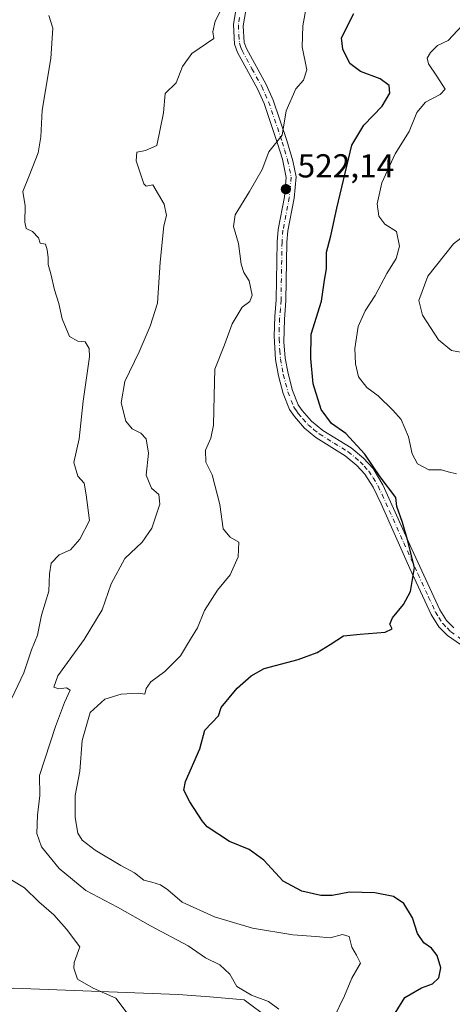
# Model space of a CAD drawing. Units: metres. Extents: x 618114 to 621578, y 4703988 to 4706360.
# Drawn here: x 619066 to 619196, y 4705454 to 4705751 of the extents above; entities that cross this region are included whole.
import ezdxf

# ---------------------------------------------------------------- set-up
doc = ezdxf.new("R2010")
doc.units = ezdxf.units.M
doc.header["$MEASUREMENT"] = 0
doc.linetypes.add('DGN Style 4', pattern=[2.638475, 1.318413, -0.659207, 0.001648, -0.659207])
for name, color, linetype, lineweight in [('Camino Cxs', 7, 'Continuous', 0), ('Camino eje', 30, 'DGN Style 4', 13), ('Cultivos herbáceos CxS', 92, 'Continuous', 0), ('Curva de nivel maestra', 30, 'Continuous', 30), ('Curva de nivel normal', 30, 'Continuous', 0), ('Matorral CxS', 135, 'Continuous', 0), ('Punto de cota en terreno', 7, 'Continuous', 0), ('Rótulo de punto de cota en terreno', 7, 'Continuous', 0)]:
    doc.layers.add(name, color=color, linetype=linetype, lineweight=lineweight)
doc.styles.add('Style-Arial', font='txt')

# ---------------------------------------------------------------- blocks, each defined once
blk = doc.blocks.new('5PATER')
at = {"layer": 'Punto de cota en terreno', "linetype": 'Continuous', "lineweight": 0}
h = blk.add_hatch(color=51, dxfattribs=at)
edge = h.paths.add_edge_path()
edge.add_ellipse((0, 0), major_axis=(-0.11, -0.111), ratio=0.999422, start_angle=0, end_angle=360)

msp = doc.modelspace()

# ---------------------------------------------------------------- linework, layer by layer
at = {"layer": 'Camino Cxs', "color": 7, "linetype": 'Continuous', "lineweight": 0}
for points in [[(619198.6001, 4705562.3101, 527.0436), (619194.6901, 4705565.0601, 526.7604), (619192.1001, 4705567.6801, 526.3097), (619189.8001, 4705571.3401, 526.1431), (619183.3501, 4705585.2601, 525.1675), (619174.7001, 4705604.6701, 524.7916), (619172.2901, 4705609.7101, 524.8703), (619169.8001, 4705613.6801, 524.9583), (619167.3301, 4705616.3101, 524.7427), (619163.8801, 4705619.2001, 524.6998), (619154.9701, 4705624.7201, 523.994), (619151.6201, 4705627.4701, 523.517), (619148.5201, 4705631.0001, 523.3104), (619147.0801, 4705633.1301, 523.1379), (619145.1801, 4705637.9801, 522.9312), (619143.7301, 4705643.3301, 522.6143), (619142.8601, 4705648.2401, 522.3707), (619142.4201, 4705655.2301, 521.9687), (619142.6201, 4705661.1601, 521.839), (619143.0201, 4705666.1501, 522.0497), (619143.3201, 4705683.6901, 523.1051), (619143.6201, 4705687.3601, 523.0959), (619145.5301, 4705697.2801, 522.7302), (619146.0801, 4705703.1101, 521.8395), (619144.8901, 4705708.5601, 520.8899), (619143.4701, 4705713.2801, 520.3517), (619139.3801, 4705725.3301, 519.2279), (619137.3601, 4705729.8001, 518.5254), (619131.3901, 4705740.6901, 516.503), (619130.4901, 4705743.2201, 516.2003), (619130.1701, 4705749.1801, 515.8983), (619130.9701, 4705754.1001, 515.5811)], [(619198.6001, 4705562.3101, 527.0436), (619194.6901, 4705565.0601, 526.7604), (619192.1001, 4705567.6801, 526.3097), (619189.8001, 4705571.3401, 526.1431), (619183.3501, 4705585.2601, 525.1675), (619174.7001, 4705604.6701, 524.7916), (619172.2901, 4705609.7101, 524.8703), (619169.8001, 4705613.6801, 524.9583), (619167.3301, 4705616.3101, 524.7427), (619163.8801, 4705619.2001, 524.6998), (619154.9701, 4705624.7201, 523.994), (619151.6201, 4705627.4701, 523.517), (619148.5201, 4705631.0001, 523.3104), (619147.0801, 4705633.1301, 523.1379), (619145.1801, 4705637.9801, 522.9312), (619143.7301, 4705643.3301, 522.6143), (619142.8601, 4705648.2401, 522.3707), (619142.4201, 4705655.2301, 521.9687), (619142.6201, 4705661.1601, 521.839), (619143.0201, 4705666.1501, 522.0497), (619143.3201, 4705683.6901, 523.1051), (619143.6201, 4705687.3601, 523.0959), (619145.5301, 4705697.2801, 522.7302), (619146.0801, 4705703.1101, 521.8395), (619144.8901, 4705708.5601, 520.8899), (619143.4701, 4705713.2801, 520.3517), (619139.3801, 4705725.3301, 519.2279), (619137.3601, 4705729.8001, 518.5254), (619131.3901, 4705740.6901, 516.503), (619130.4901, 4705743.2201, 516.2003), (619130.1701, 4705749.1801, 515.8983), (619130.9701, 4705754.1001, 515.5811)], [(619133.8501, 4705753.4201, 515.83), (619133.1101, 4705748.7701, 516.1464), (619133.4101, 4705743.8001, 516.6514), (619134.0901, 4705741.9001, 516.9747), (619140.0101, 4705731.1201, 518.5644), (619142.1301, 4705726.4101, 519.2488), (619146.2801, 4705714.1801, 520.7422), (619148.0901, 4705708.1201, 521.3604), (619149.0601, 4705703.2901, 522.1302), (619148.4601, 4705696.8601, 522.8487), (619146.5501, 4705686.9601, 523.3656), (619146.2701, 4705683.5401, 523.4899), (619145.9701, 4705666.0001, 522.4499), (619145.5301, 4705660.2601, 522.2098), (619145.3901, 4705653.5801, 522.5131), (619145.7901, 4705648.5901, 522.6888), (619146.6101, 4705643.9801, 522.792), (619147.9901, 4705638.9101, 523.0908), (619149.7101, 4705634.5101, 523.4416), (619150.8601, 4705632.8001, 523.5137), (619153.6801, 4705629.6001, 523.915), (619157.1201, 4705626.8301, 524.2716), (619165.6101, 4705621.6001, 525.124), (619169.3601, 4705618.4601, 525.442), (619172.2401, 4705615.3701, 525.6013), (619175.2301, 4705610.4201, 525.4595), (619183.9901, 4705591.0501, 525.3213), (619192.4001, 4705572.7501, 526.1022), (619194.4201, 4705569.5201, 526.5593), (619196.6001, 4705567.3201, 526.9651)], [(619133.8501, 4705753.4201, 515.83), (619133.1101, 4705748.7701, 516.1464), (619133.4101, 4705743.8001, 516.6514), (619134.0901, 4705741.9001, 516.9747), (619140.0101, 4705731.1201, 518.5644), (619142.1301, 4705726.4101, 519.2488), (619146.2801, 4705714.1801, 520.7422), (619148.0901, 4705708.1201, 521.3604), (619149.0601, 4705703.2901, 522.1302), (619148.4601, 4705696.8601, 522.8487), (619146.5501, 4705686.9601, 523.3656), (619146.2701, 4705683.5401, 523.4899), (619145.9701, 4705666.0001, 522.4499), (619145.5301, 4705660.2601, 522.2098), (619145.3901, 4705653.5801, 522.5131), (619145.7901, 4705648.5901, 522.6888), (619146.6101, 4705643.9801, 522.792), (619147.9901, 4705638.9101, 523.0908), (619149.7101, 4705634.5101, 523.4416), (619150.8601, 4705632.8001, 523.5137), (619153.6801, 4705629.6001, 523.915), (619157.1201, 4705626.8301, 524.2716), (619165.6101, 4705621.6001, 525.124), (619169.3601, 4705618.4601, 525.442), (619172.2401, 4705615.3701, 525.6013), (619175.2301, 4705610.4201, 525.4595), (619183.9901, 4705591.0501, 525.3213), (619192.4001, 4705572.7501, 526.1022), (619194.4201, 4705569.5201, 526.5593), (619196.6001, 4705567.3201, 526.9651)]]:
    msp.add_polyline3d(points, dxfattribs=at)
at = {"layer": 'Camino eje', "color": 30, "linetype": 'DGN Style 4', "lineweight": 13}
msp.add_polyline3d([(619132.0101, 4705751.3001, 515.8626), (619131.6401, 4705748.9751, 516.0247), (619131.8001, 4705745.9951, 516.245), (619131.9501, 4705743.5101, 516.4134), (619132.4001, 4705742.2451, 516.5674), (619132.7401, 4705741.2951, 516.6929), (619135.7251, 4705735.8501, 517.6542), (619138.6851, 4705730.4601, 518.5148), (619139.6951, 4705728.2251, 519.0058), (619140.7551, 4705725.8701, 519.2392), (619144.8751, 4705713.7301, 520.5325), (619145.5851, 4705711.3701, 520.7812), (619146.4901, 4705708.3401, 521.0765), (619147.0851, 4705705.6151, 521.4744), (619147.5701, 4705703.2001, 521.8623), (619147.2701, 4705699.9851, 522.3149), (619146.9951, 4705697.0701, 522.702), (619145.0851, 4705687.1601, 523.2273), (619144.7951, 4705683.6151, 523.2962), (619144.4951, 4705666.0751, 522.2498), (619144.2951, 4705663.5801, 522.1074), (619144.0751, 4705660.7101, 522.0283), (619143.9751, 4705657.7451, 522.019), (619143.9051, 4705654.4051, 522.2221), (619144.1251, 4705650.9101, 522.4339), (619144.3251, 4705648.4151, 522.526), (619145.1701, 4705643.6551, 522.6992), (619145.8601, 4705641.1201, 522.8158), (619146.5851, 4705638.4451, 522.9471), (619148.3951, 4705633.8201, 523.2502), (619149.1151, 4705632.7551, 523.3343), (619149.6901, 4705631.9001, 523.3921), (619151.1001, 4705630.3001, 523.5077), (619152.6501, 4705628.5351, 523.6033), (619154.3251, 4705627.1601, 523.8567), (619156.0451, 4705625.7751, 524.1033), (619160.5001, 4705623.0151, 524.4282), (619164.7451, 4705620.4001, 524.8712), (619168.3451, 4705617.3851, 525.0009), (619169.5801, 4705616.0701, 525.1781), (619171.0201, 4705614.5251, 525.2452), (619172.2651, 4705612.5401, 525.0566), (619173.7601, 4705610.0651, 525.1376), (619174.9651, 4705607.5451, 524.9833), (619177.1551, 4705602.7025, 524.8927), (619181.4801, 4705592.9975, 525.1577), (619183.6701, 4705588.1551, 525.1766), (619185.7725, 4705583.5801, 525.3281), (619188.9975, 4705576.6201, 525.8019), (619191.1001, 4705572.0451, 526.1167), (619192.1101, 4705570.4301, 526.1896), (619193.2601, 4705568.6001, 526.397), (619194.5551, 4705567.2901, 526.6536), (619195.6451, 4705566.1901, 526.8326), (619199.4001, 4705563.5501, 527.1451)], dxfattribs=at)
at = {"layer": 'Cultivos herbáceos CxS', "color": 92, "linetype": 'Continuous', "lineweight": 0}
msp.add_polyline3d([(619011.9511, 4705448.7977, 504.1364), (619031.4319, 4705456.4137, 505.8689), (619063.8041, 4705458.7039, 508.0988), (619113.4525, 4705456.8537, 512.7739), (619122.9933, 4705456.1717, 513.699), (619133.4019, 4705455.1951, 514.7818), (619140.9121, 4705449.5701, 514.6493)], dxfattribs=at)
msp.add_polyline3d([(619011.9511, 4705448.7977, 504.1364), (619031.4319, 4705456.4137, 505.8689), (619063.8041, 4705458.7039, 508.0988), (619113.4525, 4705456.8537, 512.7739), (619122.9933, 4705456.1717, 513.699), (619133.4019, 4705455.1951, 514.7818), (619140.9121, 4705449.5701, 514.6493)], dxfattribs=at)
at = {"layer": 'Curva de nivel maestra', "color": 30, "linetype": 'Continuous', "lineweight": 30, "elevation": 525, "flags": 128}
msp.add_lwpolyline([(619178.88, 4705451.2001), (619181.88, 4705455.8901), (619186.88, 4705458.8701), (619190.2, 4705460.0701), (619192.05, 4705461.8501), (619192.68, 4705464.8201), (619191.57, 4705468.5801), (619189.88, 4705470.7601), (619187.51, 4705472.4101), (619185.65, 4705475.2501), (619184.15, 4705479.9301), (619181.48, 4705484.2901), (619178.4, 4705486.3301), (619172.82, 4705487.4401), (619165.12, 4705487.6401), (619159.88, 4705486.6701), (619156.54, 4705486.6601), (619150.75, 4705488.0001), (619145.12, 4705491.0001), (619139.34, 4705497.3401), (619134.86, 4705500.5601), (619128.92, 4705502.9501), (619122.22, 4705507.3901), (619120.74, 4705509.1201), (619116.97, 4705514.8801), (619115.18, 4705518.4501), (619115.68, 4705521.0301), (619120, 4705530.8701), (619121.55, 4705536.5001), (619125.66, 4705540.8401), (619126.47, 4705543.3701), (619131.31, 4705549.1701), (619135.52, 4705552.8501), (619139.43, 4705555.0801), (619149.69, 4705557.7901), (619155.36, 4705559.8701), (619159.36, 4705562.2701), (619163.36, 4705564.8801), (619168.36, 4705565.4001), (619175.86, 4705566.0201), (619177.98, 4705566.9901), (619177.35, 4705568.4801), (619178.08, 4705570.4001), (619181.4, 4705574.4101), (619183.52, 4705578.2501), (619184.73, 4705585.5001), (619182.6, 4705593.9001), (619181.09, 4705599.1001), (619179.42, 4705603.8701), (619179.16, 4705606.5701), (619174.36, 4705612.8401), (619169.8, 4705619.6601), (619164.05, 4705625.8601), (619159.74, 4705628.8801), (619156.62, 4705633.1001), (619154.14, 4705640.9001), (619153.5, 4705648.5501), (619153.6, 4705655.8401), (619156.67, 4705665.8401), (619157.56, 4705672.1601), (619158.2, 4705675.5101), (619158.22, 4705680.5201), (619159.48, 4705685.5201), (619161.28, 4705693.8501), (619165.89, 4705712.8501), (619169.48, 4705718.8501), (619174.98, 4705724.5201), (619177.26, 4705728.5201), (619177.09, 4705730.8401), (619174.41, 4705732.7601), (619168.51, 4705734.9701), (619165.26, 4705737.4201), (619163.15, 4705741.7801), (619162.75, 4705745.1401), (619166.42, 4705752.4701)], dxfattribs=at)
at = {"layer": 'Curva de nivel normal', "color": 30, "linetype": 'Continuous', "lineweight": 0, "flags": 128}
for points, elevation in [([(619127.78, 4705756.2601), (619124.63, 4705750.2101), (619123.92, 4705746.9401), (619124.27, 4705744.9601), (619117.64, 4705740.4801), (619114.83, 4705736.5601), (619112.84, 4705731.6301), (619109.53, 4705728.4001), (619109.1, 4705722.5901), (619107.05, 4705712.6701), (619103.67, 4705711.2001), (619101.04, 4705710.7001), (619100.85, 4705708.1301), (619103.1, 4705701.1301), (619103.87, 4705700.4701), (619105.83, 4705700.8501), (619109.3, 4705695.0401), (619109.94, 4705691.5901), (619109.16, 4705688.4701), (619108, 4705677.5001), (619107.27, 4705665.1501), (619104.99, 4705658.2201), (619101.73, 4705650.5101), (619097.36, 4705641.5801), (619096.24, 4705635.1201), (619097.7, 4705629.6501), (619099.63, 4705627.3201), (619102.24, 4705626.0401), (619103.86, 4705624.3201), (619104.54, 4705619.9301), (619103.84, 4705613.3701), (619105.44, 4705609.4601), (619107.69, 4705607.5501), (619107.93, 4705604.6401), (619105.56, 4705597.3901), (619102.64, 4705593.1401), (619097.4, 4705588.2101), (619093.32, 4705580.5801), (619090.54, 4705572.7801), (619085.14, 4705563.8101), (619077.14, 4705552.8201), (619076, 4705549.4801), (619077.49, 4705548.9701), (619079.8, 4705549.2801), (619080.91, 4705548.5001), (619079.22, 4705544.8101), (619076.45, 4705537.6301), (619071.64, 4705522.8401), (619071.78, 4705516.8401), (619071.07, 4705510.8401), (619070.81, 4705505.3901), (619072.22, 4705501.3501), (619077.59, 4705494.7801), (619085.67, 4705488.2001), (619095.18, 4705483.1801), (619105.13, 4705477.5301), (619116.54, 4705471.4501), (619121.71, 4705467.8801), (619126.08, 4705465.7601), (619129.08, 4705462.9601), (619131.17, 4705459.1901), (619135.58, 4705456.6301), (619140.72, 4705454.7401), (619143.84, 4705452.4001)], 515), ([(619160.29, 4705449.6401), (619163.6, 4705456.3801), (619165.86, 4705461.7801), (619168.47, 4705466.2901), (619167.3, 4705468.6901), (619165.86, 4705471.1401), (619165.08, 4705474.2901), (619163.03, 4705474.9401), (619159.36, 4705473.9201), (619155.03, 4705474.2701), (619148.03, 4705474.7601), (619135.88, 4705476.8101), (619124.46, 4705480.2201), (619114.72, 4705484.7001), (619110.32, 4705488.3501), (619108.17, 4705489.8801), (619105.57, 4705490.7101), (619103.14, 4705491.2901), (619100.31, 4705493.4601), (619096.18, 4705495.7001), (619088.48, 4705500.2901), (619084.49, 4705503.3201), (619083.21, 4705505.4501), (619082.41, 4705510.1301), (619082.44, 4705516.8001), (619083.8, 4705524.1601), (619084.48, 4705533.4201), (619086.96, 4705541.8401), (619091.35, 4705545.8601), (619096.32, 4705547.3601), (619101.5, 4705547.6001), (619103.39, 4705547.3801), (619103.78, 4705549.0201), (619105.2, 4705551.0401), (619109.43, 4705554.1301), (619114.17, 4705558.9301), (619117.24, 4705563.9201), (619119.31, 4705567.3701), (619121.4, 4705572.5901), (619125.29, 4705578.6401), (619129.12, 4705583.3301), (619131.58, 4705588.7201), (619131.78, 4705593.1701), (619129.16, 4705594.6401), (619127.05, 4705597.1901), (619126.05, 4705604.5001), (619123.68, 4705613.4001), (619121.82, 4705617.3001), (619121.67, 4705620.8701), (619123.34, 4705624.5101), (619124.1, 4705628.3701), (619124.34, 4705637.3701), (619124.57, 4705645.2901), (619127.46, 4705652.6101), (619129.74, 4705659.0001), (619132.82, 4705664.0201), (619135.09, 4705665.7201), (619135.77, 4705667.5901), (619134.85, 4705671.8901), (619133.25, 4705674.4001), (619132.5, 4705676.9901), (619131.7, 4705683.1301), (619130.16, 4705688.2901), (619130.7, 4705691.8501), (619134.94, 4705698.8801), (619138.81, 4705705.4501), (619140.78, 4705710.8501), (619144.86, 4705715.8501), (619146.01, 4705723.1601), (619148.97, 4705729.8301), (619151.28, 4705732.3701), (619152.26, 4705735.4901), (619150.87, 4705742.4501), (619151.1, 4705748.7401), (619152.05, 4705754.2901)], 520), ([(619074.51, 4705751.9001), (619075.73, 4705748.0701), (619075.05, 4705738.9001), (619072.42, 4705723.3801), (619072.08, 4705715.3001), (619071.3, 4705710.4701), (619068.53, 4705703.5901), (619066.59, 4705698.8501), (619067.37, 4705694.5201), (619067.2, 4705689.6401), (619067.66, 4705687.6901), (619069.57, 4705686.7601), (619071.4, 4705684.8801), (619071.88, 4705683.2801), (619073.49, 4705682.9801), (619073.94, 4705681.2401), (619074.3, 4705678.9201), (619074.32, 4705676.8101), (619075.11, 4705674.0201), (619076.23, 4705669.2101), (619077.54, 4705665.1101), (619078.48, 4705660.4701), (619080.7, 4705655.1701), (619083.25, 4705653.7301), (619085.42, 4705653.4901), (619086.67, 4705651.4801), (619086.78, 4705648.9701), (619084.84, 4705635.6801), (619083.6, 4705624.2501), (619082.03, 4705617.1801), (619083.21, 4705613.0201), (619085.12, 4705610.9301), (619085.73, 4705607.4401), (619086.75, 4705599.6501), (619083.8, 4705594.1001), (619081.03, 4705590.8201), (619077.59, 4705589.3601), (619075.15, 4705586.8401), (619074.65, 4705583.5901), (619074.5, 4705578.3601), (619072.29, 4705571.1701), (619071.04, 4705565.1701), (619069.27, 4705560.6701), (619066.92, 4705553.8101), (619060.46, 4705540.2101)], 510), ([(619200.58, 4705750.4401), (619194.89, 4705744.3401), (619191.7, 4705742.8301), (619189.54, 4705740.7701), (619188.54, 4705739.0101), (619188.98, 4705737.3001), (619191.47, 4705733.6201), (619194.02, 4705729.7301), (619192.5, 4705728.0401), (619188.04, 4705725.7701), (619185.42, 4705722.6701), (619183.14, 4705716.9301), (619178.88, 4705710.1801), (619174.91, 4705701.4801), (619173.45, 4705695.0901), (619173.94, 4705691.4201), (619175.8, 4705688.9501), (619179.27, 4705686.7501), (619180.22, 4705682.3201), (619179.25, 4705678.6901), (619176.38, 4705674.1801), (619172.84, 4705667.5201), (619169.83, 4705662.8501), (619167.76, 4705658.1801), (619166.77, 4705651.5101), (619166.95, 4705646.8701), (619167.88, 4705642.9601), (619170.41, 4705639.7901), (619173.78, 4705637.2501), (619178.22, 4705632.9401), (619180.72, 4705630.1601), (619182.94, 4705624.8801), (619184.02, 4705619.8201), (619185.67, 4705616.8001), (619189.06, 4705614.9601), (619192.84, 4705614.9901), (619194.88, 4705614.3101), (619197.46, 4705613.7701)], 530), ([(619208.68, 4705690.5901), (619205.74, 4705690.3101), (619201.86, 4705687.1701), (619196.47, 4705683.0901), (619188.75, 4705673.3601), (619186.04, 4705666.0001), (619187.2, 4705661.5601), (619191.99, 4705654.1701), (619195.87, 4705650.9001), (619201.36, 4705649.9401), (619206.7, 4705651.2801), (619209.96, 4705654.0801), (619215.22, 4705660.8901), (619221.18, 4705668.1801), (619222.09, 4705670.0301), (619221.85, 4705673.9801), (619217.9, 4705682.8301), (619211.59, 4705689.0701), (619208.68, 4705690.5901)], 535), ([(619063.32, 4705491.3201), (619067.12, 4705488.9601), (619071.42, 4705484.7201), (619076.01, 4705480.8001), (619079.84, 4705476.5101), (619083.8, 4705471.1701), (619082.16, 4705466.5101), (619081.97, 4705464.7701), (619083.14, 4705461.4901), (619087.82, 4705458.7701), (619094.68, 4705455.7401), (619101.82, 4705446.3201)], 510)]:
    msp.add_lwpolyline(points, dxfattribs=dict(at, elevation=elevation))
at = {"layer": 'Matorral CxS', "color": 135, "linetype": 'Continuous', "lineweight": 0}
for points in [[(619140.9121, 4705449.5701, 514.6493), (619133.4019, 4705455.1951, 514.7818), (619122.9933, 4705456.1717, 513.699), (619113.4525, 4705456.8537, 512.7739), (619063.8041, 4705458.7039, 508.0988), (619031.4319, 4705456.4137, 505.8689), (619011.9511, 4705448.7977, 504.1364)], [(619011.9511, 4705448.7977, 504.1364), (619031.4319, 4705456.4137, 505.8689), (619063.8041, 4705458.7039, 508.0988), (619113.4525, 4705456.8537, 512.7739), (619122.9933, 4705456.1717, 513.699), (619133.4019, 4705455.1951, 514.7818), (619140.9121, 4705449.5701, 514.6493)]]:
    msp.add_polyline3d(points, dxfattribs=at)

# ---------------------------------------------------------------- block references
at = {"layer": 'Punto de cota en terreno', "color": 7, "linetype": 'Continuous', "lineweight": 0, "xscale": 10, "yscale": 10, "zscale": 10}
msp.add_blockref('5PATER', (619145.96, 4705699.55, 522.14), dxfattribs=at)

# ---------------------------------------------------------------- texts
at = {"layer": 'Rótulo de punto de cota en terreno', "color": 7, "linetype": 'Continuous', "lineweight": 0, "style": 'Style-Arial'}
msp.add_text('522,14', height=7, dxfattribs=at).set_placement((619149.4878, 4705703.0778))

doc.saveas('drawing.dxf')
